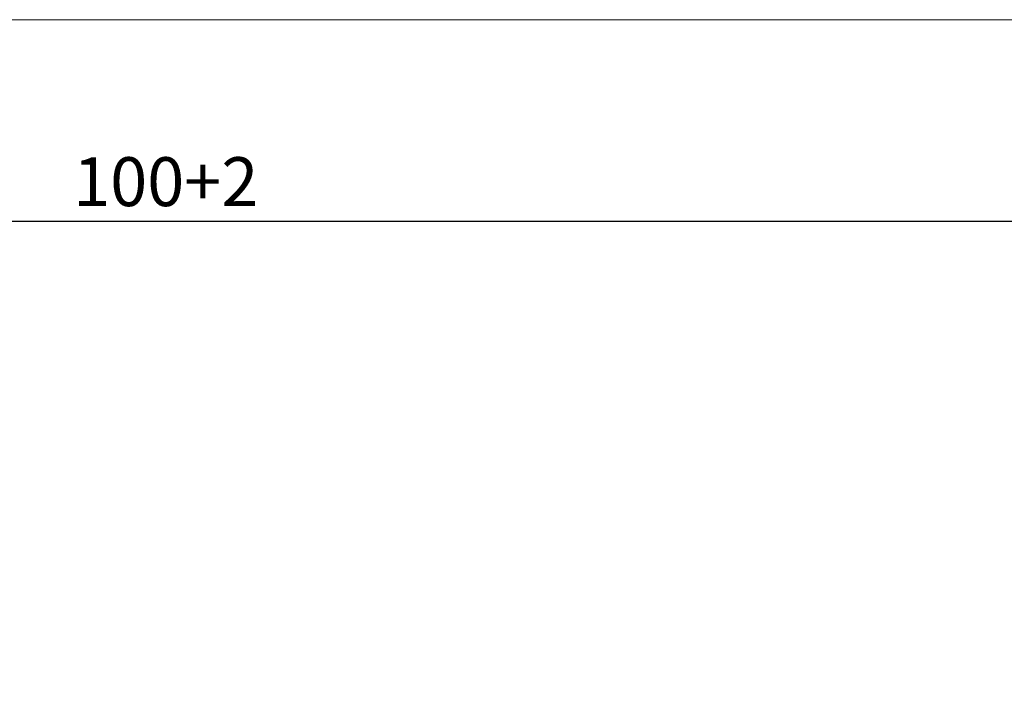
# Model space of a CAD drawing. Units: millimetres. Extents: x -66 to 71, y -27 to 46.
# Drawn here: x -4 to 36, y 18 to 46 of the extents above; entities that cross this region are included whole.
import ezdxf

# ---------------------------------------------------------------- set-up
doc = ezdxf.new("R2010")
doc.units = ezdxf.units.MM
doc.layers.add('INFTOTAL', color=9, linetype='CONTINUOUS', lineweight=18)
doc.layers.add('SK2', color=7, linetype='CONTINUOUS', lineweight=25)
doc.styles.add('Monospac821 BT', font='txt', dxfattribs={"height": 3.5})
doc.dimstyles.get("Standard").update_dxf_attribs({"dimtxt": 3.5, "dimasz": 3, "dimexe": 1, "dimexo": 0.5, "dimgap": 0.8, "dimtad": 1, "dimtoh": 1, "dimzin": 1, "dimdsep": 46, "dimtxsty": 'Monospac821 BT', "dimcen": 2.5, "dimadec": 1, "dimazin": 0, "dimtfac": 1, "dimtdec": 4, "dimtix": 1, "dimtmove": 1, "dimatfit": 3, "dimfxl": 1, "dimtolj": 1, "dimtzin": 1, "dimarcsym": 0})

# ---------------------------------------------------------------- blocks, each defined once
blk = doc.blocks.new('*D1020')
at = {"layer": 'SK2'}
for p, q in [((-47.9, 4.3), (-47.9, 39.278048)), ((52.1, 0), (52.1, 39.278048)), ((52.1, 37.278048), (-47.9, 37.278048))]:
    blk.add_line(p, q, dxfattribs=at)
at = {"layer": 'SK2', "color": 0}
for p in [(-47.9, 37.278048), (-47.9, 4.3), (52.1, 0)]:
    blk.add_point(p, dxfattribs=at)
at = {"layer": 'SK2'}
for points in [[(-47.9, 37.278048), (-45.421388, 37.604364), (-45.421388, 36.951733)], [(52.1, 37.278048), (49.621388, 36.951733), (49.621388, 37.604364)]]:
    blk.add_solid(points, dxfattribs=at)
at = {"layer": 'SK2', "insert": (2.1, 37.278048), "char_height": 2, "attachment_point": 8}
blk.add_mtext('100+2', dxfattribs=at)

msp = doc.modelspace()

# ---------------------------------------------------------------- linework, layer by layer
at = {"layer": 'INFTOTAL'}
msp.add_line((-66.147046, 45.525095), (71.287968, 45.525095), dxfattribs=at)

# ---------------------------------------------------------------- dimensions: what is measured, and where the dimension line sits
at = {"layer": 'SK2'}
dim = msp.add_linear_dim(base=(-47.9, 37.278048), p1=(52.1, 0), p2=(-47.9, 4.3), text='<>+2', dimstyle='STANDARD', dxfattribs=at)
dim.commit()
dim.dimension.update_dxf_attribs({"geometry": '*D1020', "text_midpoint": (2.1, 37.278048), "dimtype": 160})

doc.saveas('drawing.dxf')
